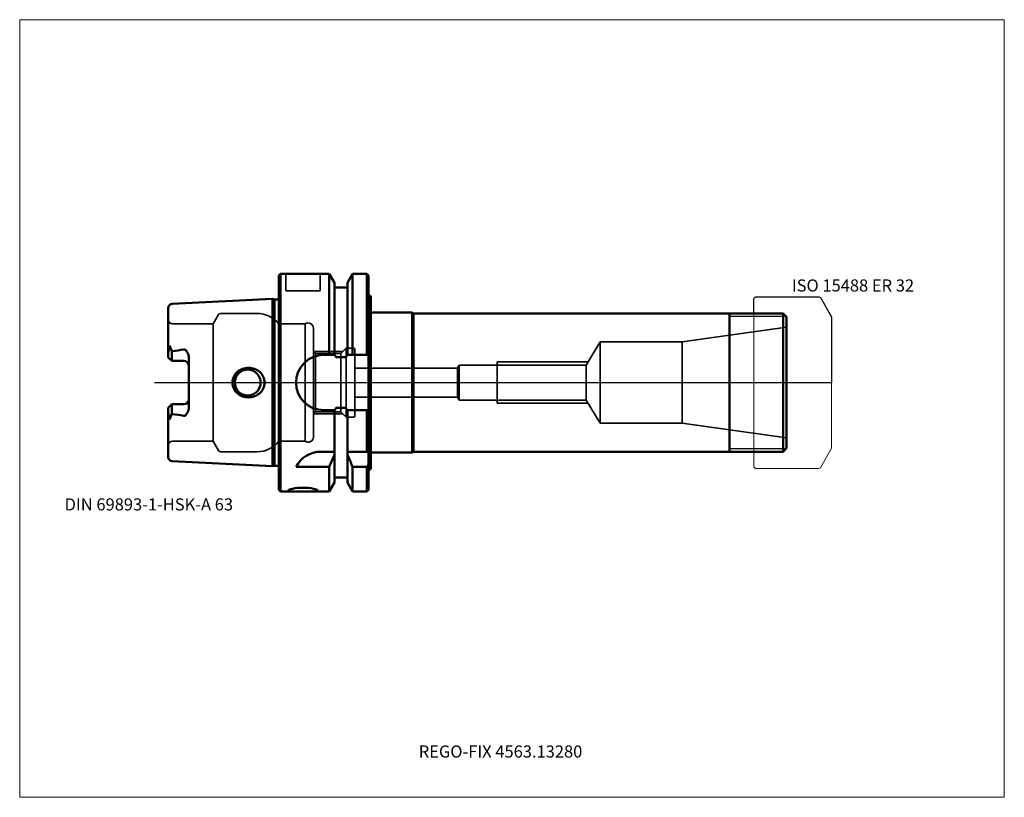
# Model space of a CAD drawing. Units: millimetres. Extents: x -75 to 210, y -120 to 105.
import ezdxf
from ezdxf.entities.mleader import LeaderData, LeaderLine
from ezdxf.lldxf.tags import DXFTag
from ezdxf.math import Vec2, Vec3

# ---------------------------------------------------------------- set-up
doc = ezdxf.new("R2010")
doc.units = ezdxf.units.MM
doc.layers.get('0').update_dxf_attribs({"plot": 0})
for name, color, linetype, lineweight in [('1', 4, 'Continuous', 50), ('11', 4, 'Continuous', 25), ('3', 1, 'Dashed_narrow', 35), ('RFCOMP01', 3, 'Long_dashed_dotted_narrow', 18), ('SK1', 4, 'Continuous', 50), ('SK3', 1, 'Dashed_narrow', 35), ('SK4', 2, 'Long_dashed_dotted_narrow', 25)]:
    doc.layers.add(name, color=color, linetype=linetype, lineweight=lineweight)
for name, color, linetype, lineweight, plot in [('4', 2, 'Long_dashed_dotted_narrow', 25, False), ('INFMAINVIEW', 9, 'Continuous', 18, False), ('INFTOTAL', 9, 'Continuous', 18, False), ('NOCUT', 7, 'Continuous', 25, False)]:
    doc.layers.add(name, color=color, linetype=linetype, lineweight=lineweight, plot=plot)
doc.layers.add('SK6', color=5, linetype='Continuous')
doc.styles.add('SEACAD_Monospac821_BT', font='txt')
doc.styles.get("Standard").update_dxf_attribs({"font": 'Monospac821 BT'})
tags = doc.linetypes.add('Dashed_narrow', pattern=[9.525, 6.35, -3.175]).pattern_tags.tags
tags[6:7] = [DXFTag(74, 4), DXFTag(75, 0), DXFTag(340, '0'), DXFTag(46, 0.0), DXFTag(50, 0.0), DXFTag(44, 0.0), DXFTag(45, 0.0)]
tags[4:5] = [DXFTag(74, 4), DXFTag(75, 0), DXFTag(340, '0'), DXFTag(46, 0.0), DXFTag(50, 0.0), DXFTag(44, 0.0), DXFTag(45, 0.0)]
tags = doc.linetypes.add('Long_dashed_dotted_narrow', pattern=[28.575, 19.05, -3.175, 3.175, -3.175]).pattern_tags.tags
tags[10:11] = [DXFTag(74, 4), DXFTag(75, 0), DXFTag(340, '0'), DXFTag(46, 0.0), DXFTag(50, 0.0), DXFTag(44, 0.0), DXFTag(45, 0.0)]
tags[8:9] = [DXFTag(74, 4), DXFTag(75, 0), DXFTag(340, '0'), DXFTag(46, 0.0), DXFTag(50, 0.0), DXFTag(44, 0.0), DXFTag(45, 0.0)]
tags[6:7] = [DXFTag(74, 4), DXFTag(75, 0), DXFTag(340, '0'), DXFTag(46, 0.0), DXFTag(50, 0.0), DXFTag(44, 0.0), DXFTag(45, 0.0)]
tags[4:5] = [DXFTag(74, 4), DXFTag(75, 0), DXFTag(340, '0'), DXFTag(46, 0.0), DXFTag(50, 0.0), DXFTag(44, 0.0), DXFTag(45, 0.0)]

# ---------------------------------------------------------------- blocks, each defined once
blk = doc.blocks.new('_DOT')
at = {"color": 0}
blk.add_line((0, 0), (-1, 0), dxfattribs=at)
at = {"color": 0, "const_width": 0.333}
blk.add_lwpolyline([(-0.166, 0, 1), (0.166, 0, 1)], format="xyb", close=True, dxfattribs=at)

msp = doc.modelspace()

# ---------------------------------------------------------------- linework, layer by layer
at = {"layer": '1'}
for p, q in [((0, 31), (0.5, 31.5)), ((0.5, 31.5), (0.5, -31.5)), ((0.5, 31.5), (14.62, 31.5)), ((14.62, 8), (14.62, 31.5)), ((14.62, 31.5), (16.12, 28.9)), ((19.88, 28.9), (21.38, 31.5)), ((21.38, 8), (21.38, 31.5)), ((21.38, 31.5), (25.5, 31.5)), ((25.5, 8), (25.5, 31.5)), ((25.5, 31.5), (26, 31)), ((0, 31), (0, -31)), ((16.12, 28.9), (16.12, 8)), ((19.88, 8), (19.88, 28.9)), ((26, 31), (26, -31)), ((16.12, 27.5), (19.88, 27.5)), ((26.6, 25), (26.6, -25)), ((26.6, 20.25), (38.6, 20.25)), ((38.6, 20.25), (38.6, -20.25)), ((38.6, 20.25), (39.03, 20)), ((146, 20), (39.03, 20)), ((39.03, 20), (39.03, -20)), ((130.5, -20), (130.5, 20)), ((146, 20), (147, 19)), ((146, 20), (146, -20)), ((147, 19), (147, -19)), ((13, 8), (16.24, 8)), ((19.38, 7.35), (16.62, 7.35)), ((19.76, 8), (26, 8)), ((13, -8), (16.24, -8)), ((16.12, -28.9), (16.12, -8)), ((19.38, -7.35), (16.62, -7.35)), ((19.76, -8), (26, -8)), ((19.88, -28.9), (19.88, -8)), ((25.5, -20), (25.5, -8)), ((146, -20), (147, -19)), ((16.12, -20), (12.11, -20)), ((19.88, -20.86), (19.88, -20)), ((26, -20), (19.88, -20)), ((26.6, -20.25), (38.6, -20.25)), ((38.6, -20.25), (39.03, -20)), ((39.03, -20), (146, -20)), ((5, -24.34), (14.62, -24.34)), ((14.62, -24.34), (14.62, -31.5)), ((14.62, -31.5), (14.62, -24.34)), ((21.38, -24.34), (25.5, -24.34)), ((21.38, -24.34), (21.38, -31.5)), ((25.5, -24.34), (25.5, -31.5)), ((16.12, -27.5), (19.88, -27.5)), ((0, -31), (0.5, -31.5)), ((14.62, -31.5), (16.12, -28.9)), ((19.88, -28.9), (21.38, -31.5)), ((25.5, -31.5), (26, -31)), ((0.5, -31.5), (5.78, -31.5)), ((8.23, -31.5), (14.62, -31.5)), ((21.38, -31.5), (25.5, -31.5))]:
    msp.add_line(p, q, dxfattribs=at)
for centre, radius, start, end in [((26.8, 25.77), 0.8, 179.9711, 255.5225), ((13, 0), 8, 90, 180), ((13, 0), 8, 180, 270), ((12.11, -28), 8, 89.9973, 152.7419), ((26.8, -25.77), 0.8, 104.4775, 180.0289)]:
    msp.add_arc(centre, radius, start, end, dxfattribs=at)
for points, knots in [([(16.62, 7.35), (16.59, 7.35), (16.56, 7.36), (16.5, 7.4), (16.48, 7.42), (16.42, 7.5), (16.39, 7.56), (16.31, 7.74), (16.27, 7.87), (16.24, 8)], [0, 0, 0, 0, 0.125, 0.125, 0.25, 0.25, 0.5, 0.5, 1, 1, 1, 1]), ([(19.76, 8), (19.73, 7.87), (19.69, 7.75), (19.61, 7.56), (19.58, 7.5), (19.52, 7.42), (19.5, 7.4), (19.44, 7.36), (19.41, 7.35), (19.38, 7.35)], [0, 0, 0, 0, 0.5, 0.5, 0.75, 0.75, 0.875, 0.875, 1, 1, 1, 1]), ([(16.62, -7.35), (16.59, -7.35), (16.56, -7.36), (16.5, -7.4), (16.48, -7.42), (16.42, -7.5), (16.39, -7.56), (16.31, -7.74), (16.27, -7.87), (16.24, -8)], [0, 0, 0, 0, 0.125, 0.125, 0.25, 0.25, 0.5, 0.5, 1, 1, 1, 1]), ([(19.76, -8), (19.73, -7.87), (19.69, -7.75), (19.61, -7.56), (19.58, -7.5), (19.52, -7.42), (19.5, -7.4), (19.44, -7.36), (19.41, -7.35), (19.38, -7.35)], [0, 0, 0, 0, 0.5, 0.5, 0.75, 0.75, 0.875, 0.875, 1, 1, 1, 1]), ([(7, -31.5), (8.12, -31.5), (9.22, -31.51), (10.79, -31.46), (11.25, -31.38), (11.25, -31.09), (10.8, -30.89), (9.21, -30.53), (8.11, -30.41), (5.89, -30.41), (4.78, -30.53), (3.21, -30.88), (2.75, -31.09), (2.75, -31.38), (3.21, -31.46), (4.78, -31.51), (5.88, -31.5), (7, -31.5)], [0, 0, 0, 0, 0.125, 0.125, 0.25, 0.25, 0.375, 0.375, 0.5, 0.5, 0.625, 0.625, 0.75, 0.75, 0.875, 0.875, 1, 1, 1, 1])]:
    msp.add_open_spline(points, degree=3, knots=knots, dxfattribs=at)
for points in [[(14.62, -24.34), (15.14, -23.18), (15.64, -22.02), (16.12, -20.86)], [(19.88, -20.86), (20.36, -22.02), (20.86, -23.18), (21.38, -24.34)], [(25.5, -24.34), (25.67, -24.12), (25.83, -23.9), (26, -23.68)]]:
    msp.add_open_spline(points, degree=3, dxfattribs=at)
at = {"layer": '11'}
for p, q in [((146.92, 19.08), (130.5, 19.08)), ((130.5, -19.08), (146.92, -19.08))]:
    msp.add_line(p, q, dxfattribs=at)
at = {"layer": '3'}
for p, q in [((22, 4.2), (51.69, 4.2)), ((22, -4.2), (51.69, -4.2))]:
    msp.add_line(p, q, dxfattribs=at)
at = {"layer": '4'}
msp.add_line((0, 0), (147, 0), dxfattribs=at)
at = {"layer": 'INFMAINVIEW'}
for p, q in [((-75, -120), (-75, 105)), ((-75, 105), (210, 105)), ((210, 105), (210, -120)), ((210, -120), (-75, -120))]:
    msp.add_line(p, q, dxfattribs=at)
at = {"layer": 'INFTOTAL'}
for p, q in [((-75, 105), (210, 105)), ((-75, -120), (-75, 105)), ((210, 105), (210, -120)), ((210, -120), (-75, -120))]:
    msp.add_line(p, q, dxfattribs=at)
at = {"layer": 'NOCUT'}
for p, q in [((0, 31), (0.5, 31.5)), ((0.5, 31.5), (14.62, 31.5)), ((14.62, 31.5), (16.12, 28.9)), ((19.88, 28.9), (21.38, 31.5)), ((21.38, 31.5), (25.5, 31.5)), ((25.5, 31.5), (26, 31)), ((0, 31), (0, 0)), ((16.12, 28.9), (16.12, 27.5)), ((19.88, 27.5), (19.88, 28.9)), ((26, 31), (26, 25.77)), ((16.12, 27.5), (19.88, 27.5)), ((26.6, 25), (26.6, 20.25)), ((137.5, 24.35), (138, 24.85)), ((137.5, 20), (137.5, 24.35)), ((138, 24.85), (156.36, 24.85)), ((156.36, 24.85), (156.76, 24.62)), ((156.76, 24.62), (160, 19)), ((26.6, 20.25), (38.6, 20.25)), ((38.6, 20.25), (39.03, 20)), ((137.5, 20), (39.03, 20)), ((160, 19), (160, 0)), ((0, 0), (160, 0))]:
    msp.add_line(p, q, dxfattribs=at)
msp.add_arc((26.8, 25.77), 0.8, 179.9711, 255.5225, dxfattribs=at)
at = {"layer": 'RFCOMP01'}
for p, q in [((137.5, 24.35), (138, 24.85)), ((137.5, -24.35), (137.5, 24.35)), ((138, 24.85), (156.36, 24.85)), ((156.36, 24.85), (156.76, 24.62)), ((156.76, 24.62), (160, 19)), ((160, 19), (160, -19)), ((156.76, -24.62), (160, -19)), ((137.5, -24.35), (138, -24.85)), ((138, -24.85), (156.36, -24.85)), ((156.36, -24.85), (156.76, -24.62))]:
    msp.add_line(p, q, dxfattribs=at)
at = {"layer": 'SK1'}
for p, q in [((-30.86, 22.77), (-1.83, 24.22)), ((-1.83, -24.22), (-1.83, 24.22)), ((-1.83, 24.22), (-1.24, 24.07)), ((-1.24, 24.07), (-1.24, -24.07)), ((-1.24, 24.07), (-0.5, 24.07)), ((-32, 21.57), (-32, 7.27)), ((-31.64, 10.69), (-32, 8.6)), ((-31, 9.07), (-31.64, 10.69)), ((-30.86, 9.11), (-31, 9.07)), ((-31, 6.27), (-31, 9.07)), ((-31, 6.27), (-32, 7.27)), ((-27.5, 6.27), (-31, 6.27)), ((-26, 7.14), (-26, -7.14)), ((-31, -6.27), (-32, -7.27)), ((-32, -7.27), (-32, -21.57)), ((-27.5, -6.27), (-31, -6.27)), ((-31, -6.27), (-31, -9.07)), ((-31.64, -10.69), (-32, -8.6)), ((-31, -9.07), (-31.64, -10.69)), ((-30.86, -9.11), (-31, -9.07)), ((-30.86, -22.77), (-1.83, -24.22)), ((-1.83, -24.22), (-1.24, -24.07)), ((-1.24, -24.07), (-0.5, -24.07))]:
    msp.add_line(p, q, dxfattribs=at)
for centre, radius, start, end in [((-0.5, 24.66), 0.6, 269.9786, 326.404), ((-30.8, 21.57), 1.2, 92.866, 179.9762), ((-37.85, 68.94), 60.24, 276.6655, 279.8954), ((-27.5, 4.77), 1.5, 0, 90), ((-9, 0), 3.75, 0, 180), ((-9, 0), 3.75, 180, 0), ((-27.5, -4.77), 1.5, 270, 0), ((-37.85, -68.94), 60.24, 80.1046, 83.3345), ((-30.8, -21.57), 1.2, 180.0238, 267.134), ((-0.5, -24.66), 0.6, 33.596, 90.0214)]:
    msp.add_arc(centre, radius, start, end, dxfattribs=at)
for points, knots in [([(-26, 7.14), (-26, 7.66), (-26.15, 8.17), (-26.51, 8.84), (-26.65, 9.05), (-26.91, 9.34), (-27, 9.43), (-27.22, 9.58), (-27.36, 9.62), (-27.5, 9.6)], [0, 0, 0, 0, 0.5, 0.5, 0.75, 0.75, 0.875, 0.875, 1, 1, 1, 1]), ([(-13.44, 0), (-13.44, 1.17), (-12.87, 2.33), (-11.11, 3.88), (-9.92, 4.29), (-7.58, 4.28), (-6.41, 3.85), (-4.66, 2.31), (-4.09, 1.18), (-4.09, 0)], [0, 0, 0, 0, 0.25, 0.25, 0.5, 0.5, 0.75, 0.75, 1, 1, 1, 1]), ([(-13.44, 0), (-13.44, -1.17), (-12.87, -2.33), (-11.11, -3.88), (-9.92, -4.29), (-7.58, -4.28), (-6.41, -3.85), (-4.66, -2.31), (-4.09, -1.18), (-4.09, 0)], [0, 0, 0, 0, 0.25, 0.25, 0.5, 0.5, 0.75, 0.75, 1, 1, 1, 1]), ([(-26, -7.14), (-26, -7.66), (-26.15, -8.17), (-26.51, -8.84), (-26.65, -9.05), (-26.91, -9.34), (-27, -9.43), (-27.22, -9.58), (-27.36, -9.62), (-27.5, -9.6)], [0, 0, 0, 0, 0.5, 0.5, 0.75, 0.75, 0.875, 0.875, 1, 1, 1, 1])]:
    msp.add_open_spline(points, degree=3, knots=knots, dxfattribs=at)
at = {"layer": 'SK3'}
for p, q in [((2, 26.8), (2, 31.5)), ((12, 31.5), (12, 26.8)), ((2.3, 26.5), (11.7, 26.5)), ((-16.92, 20), (-6.25, 20)), ((-19, 17), (-17.44, 19.7)), ((-30.8, 17), (-19, 17)), ((-19, 17), (-19, -17)), ((0, 17), (0, -17)), ((7.67, 17), (0, 17)), ((7.67, 17), (7.67, -17)), ((10, -15.75), (10, 15.75)), ((116.76, 11.75), (147, 16)), ((88.98, 5.05), (93, 11.75)), ((93, 11.75), (93, -11.75)), ((93, 11.75), (116.76, 11.75)), ((116.76, 11.75), (116.76, -11.75)), ((10.6, 8.46), (10, 9.06)), ((10.06, 9), (18.5, 9)), ((17.96, 8.46), (19.5, 10)), ((19.5, 10), (19.5, -10)), ((19.5, 10), (21.6, 10)), ((22, 9.6), (22, -9.6)), ((10.6, 8.46), (10.6, -8.46)), ((10.6, 8.46), (17.96, 8.46)), ((17.96, 8.46), (17.96, -8.46)), ((63.2, 6), (89.55, 6)), ((63.2, 6), (63.2, -6)), ((51.69, 4.2), (52.2, 5.05)), ((51.69, 4.2), (51.69, -4.2)), ((52.2, 5.05), (52.2, -5.05)), ((52.2, 5.05), (88.98, 5.05)), ((88.98, -5.05), (88.98, 5.05)), ((51.69, -4.2), (52.2, -5.05)), ((52.2, -5.05), (88.98, -5.05)), ((88.98, -5.05), (93, -11.75)), ((10.6, -8.46), (10, -9.06)), ((10.6, -8.46), (17.96, -8.46)), ((17.96, -8.46), (19.5, -10)), ((63.2, -6), (89.55, -6)), ((10.06, -9), (18.5, -9)), ((19.5, -10), (21.6, -10)), ((93, -11.75), (116.76, -11.75)), ((116.76, -11.75), (147, -16)), ((-30.8, -17), (-19, -17)), ((-19, -17), (-17.44, -19.7)), ((7.67, -17), (0, -17)), ((-16.92, -20), (-6.25, -20))]:
    msp.add_line(p, q, dxfattribs=at)
for centre, radius, start, end in [((2.3, 26.8), 0.3, 180, 270), ((11.7, 26.8), 0.3, 270, 0), ((-16.92, 19.4), 0.6, 90.0588, 150), ((-6.25, 12), 8, 38.6822, 90), ((-30.8, 18.2), 1.2, 180, 270), ((8.5, 15.75), 1.5, 0.004, 123.5502), ((21.6, 9.6), 0.4, 0, 90), ((21.6, -9.6), 0.4, 270, 0), ((-30.8, -18.2), 1.2, 90, 180), ((-6.25, -12), 8, 270, 321.3178), ((8.5, -15.75), 1.5, 236.4498, 359.996), ((-16.92, -19.4), 0.6, 210, 269.9412)]:
    msp.add_arc(centre, radius, start, end, dxfattribs=at)
at = {"layer": 'SK4'}
msp.add_line((-36, 0), (152, 0), dxfattribs=at)

# ---------------------------------------------------------------- texts
at = {"layer": 'SK6', "style": 'SEACAD_Monospac821_BT'}
for s, p in [('ISO 15488 ER 32', (148.5, 26.35)), ('DIN 69893-1-HSK-A 63', (-62, -37))]:
    msp.add_text(s, height=3.5, dxfattribs=at).set_placement(p)

# ---------------------------------------------------------------- leaders
at = {"layer": 'SK6'}
ml = msp.add_multileader_mtext('Standard', dxfattribs=at)
ml.set_content('{\\pxsm0.9;\\fMonospac821 BT|b0||i0||c0|p34;\\W1.;REGO-FIX 4563.13280}', color=256)
ml.set_leader_properties()
ml.set_arrow_properties(name='DOT')
ml.build(insert=Vec2(0, 0))
ml.multileader.update_dxf_attribs({"leader_type": 0, "dogleg_length": 0, "arrow_head_size": 3.5})
ctx = ml.context
ctx.base_point, ctx.char_height, ctx.arrow_head_size, ctx.landing_gap_size = Vec3(-4.46, -61.68), 3.5, 3.5, 1.23
ctx.mtext.insert = Vec3(40.5, -105)

doc.saveas('drawing.dxf')
